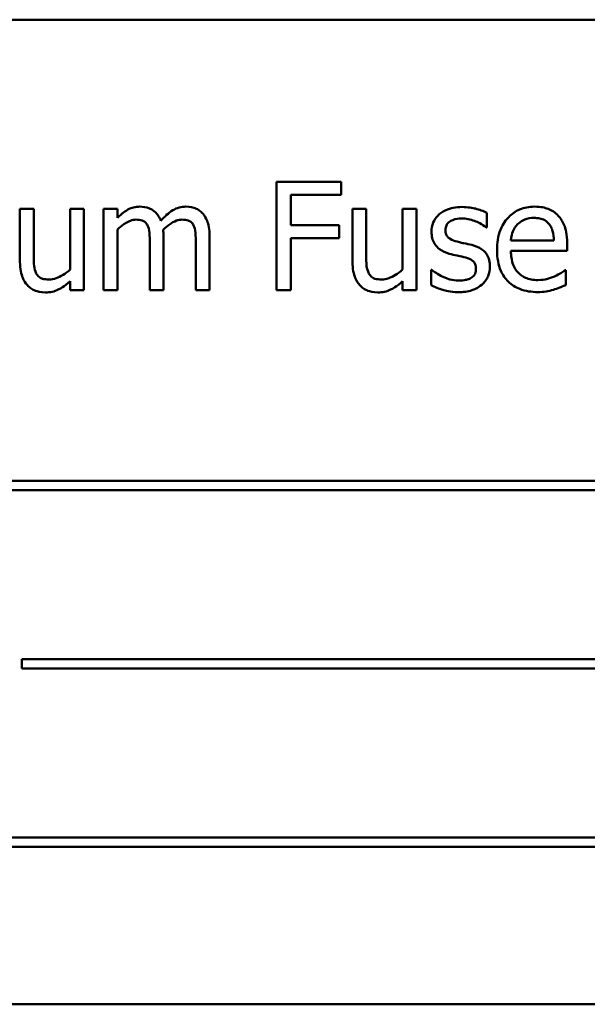
# Model space of a CAD drawing. Units: inches. Extents: x 2.2 to 96.8, y 1.1 to 75.4.
# Drawn here: x 51.7 to 52, y 38.5 to 39.1 of the extents above; entities that cross this region are included whole.
import ezdxf

# ---------------------------------------------------------------- set-up
doc = ezdxf.new("R2010")
doc.units = ezdxf.units.IN
doc.header["$LTSCALE"] = 4.5
doc.header["$MEASUREMENT"] = 0
doc.layers.add('Visible (ANSI)', color=7, linetype='Continuous', lineweight=50)

msp = doc.modelspace()

# ---------------------------------------------------------------- linework, layer by layer
at = {"layer": 'Visible (ANSI)'}
for p, q in [((52.31045, 39.11489), (51.45227, 39.11489)), ((51.88918, 39.00899), (51.84689, 39.00899)), ((51.84689, 39.00899), (51.84689, 38.93828)), ((51.88918, 39.00062), (51.88918, 39.00899)), ((51.85629, 38.98068), (51.85629, 39.00062)), ((51.85629, 39.00062), (51.88918, 39.00062)), ((51.6885, 38.99134), (51.67956, 38.99134)), ((51.67956, 38.99134), (51.67956, 38.9569)), ((51.6885, 38.96108), (51.6885, 38.99134)), ((51.72122, 38.99134), (51.71228, 38.99134)), ((51.71228, 38.99134), (51.71228, 38.95168)), ((51.72122, 38.93828), (51.72122, 38.99134)), ((51.74311, 38.99134), (51.73417, 38.99134)), ((51.73417, 38.99134), (51.73417, 38.93828)), ((51.74311, 38.98549), (51.74311, 38.99134)), ((51.90546, 38.99134), (51.89652, 38.99134)), ((51.89652, 38.99134), (51.89652, 38.9569)), ((51.90546, 38.96108), (51.90546, 38.99134)), ((51.93818, 38.99134), (51.92924, 38.99134)), ((51.92924, 38.99134), (51.92924, 38.95168)), ((51.93818, 38.93828), (51.93818, 38.99134)), ((51.98425, 38.97919), (51.98425, 38.98876)), ((51.74311, 38.93828), (51.74311, 38.97793)), ((51.88781, 38.98068), (51.85629, 38.98068)), ((51.88781, 38.97231), (51.88781, 38.98068)), ((51.98379, 38.97919), (51.98425, 38.97919)), ((51.7732, 38.93828), (51.7732, 38.97323)), ((51.80328, 38.93828), (51.80328, 38.97323)), ((51.85629, 38.93828), (51.85629, 38.97231)), ((51.85629, 38.97231), (51.88781, 38.97231)), ((52.02792, 38.97071), (51.9999, 38.97071)), ((51.76426, 38.96899), (51.76426, 38.93828)), ((51.79434, 38.96899), (51.79434, 38.93828)), ((51.9999, 38.96389), (52.03663, 38.96389)), ((52.03663, 38.96389), (52.03663, 38.96876)), ((51.94832, 38.95151), (51.94786, 38.95151)), ((51.94786, 38.95151), (51.94786, 38.94148)), ((52.03565, 38.95128), (52.03514, 38.95128)), ((52.03565, 38.94154), (52.03565, 38.95128)), ((51.71228, 38.94412), (51.71228, 38.93828)), ((51.71228, 38.93828), (51.72122, 38.93828)), ((51.73417, 38.93828), (51.74311, 38.93828)), ((51.76426, 38.93828), (51.7732, 38.93828)), ((51.79434, 38.93828), (51.80328, 38.93828)), ((51.84689, 38.93828), (51.85629, 38.93828)), ((51.92924, 38.94412), (51.92924, 38.93828)), ((51.92924, 38.93828), (51.93818, 38.93828)), ((52.38017, 38.81377), (51.63578, 38.81377)), ((51.63578, 38.80763), (52.38017, 38.80763)), ((51.68088, 38.69734), (51.68088, 38.69121)), ((52.37221, 38.69734), (51.68088, 38.69734)), ((51.68088, 38.69121), (52.37221, 38.69121)), ((52.36012, 38.58091), (51.61572, 38.58091)), ((51.61572, 38.57478), (52.36012, 38.57478)), ((51.45227, 38.47203), (52.57727, 38.47203))]:
    msp.add_line(p, q, dxfattribs=at)
for points, knots in [([(51.75761, 38.99283), (51.75627, 38.99283), (51.75495, 38.99268), (51.75239, 38.99203), (51.75119, 38.99155), (51.7486, 38.9901), (51.74623, 38.98861), (51.74311, 38.98549)], [-0.1358397, -0.1358397, -0.1358397, -0.1358397, -0.093581, -0.093581, -0.0522732, -0.0522732, 0, 0, 0, 0]), ([(51.77148, 38.98366), (51.77108, 38.98468), (51.77061, 38.98567), (51.7695, 38.98745), (51.76889, 38.98824), (51.76766, 38.98947), (51.76635, 38.99067), (51.76201, 38.99247), (51.75984, 38.99283), (51.75761, 38.99283)], [-0.1373709, -0.1373709, -0.1373709, -0.1373709, -0.0946094, -0.0946094, -0.0556708, -0.0556708, -0.0263703, -0.0263703, 0, 0, 0, 0]), ([(51.7877, 38.99283), (51.78623, 38.99283), (51.78479, 38.99264), (51.78197, 38.99185), (51.78064, 38.99127), (51.7764, 38.9887), (51.77381, 38.98625), (51.77148, 38.98366)], [-0.0760541, -0.0760541, -0.0760541, -0.0760541, -0.05870892, -0.05870892, -0.04133248, -0.04133248, 0, 0, 0, 0]), ([(51.79881, 38.9883), (51.79815, 38.98908), (51.7974, 38.98978), (51.79575, 38.99095), (51.79488, 38.99142), (51.79285, 38.99218), (51.79084, 38.99283), (51.7877, 38.99283)], [-0.1018277, -0.1018277, -0.1018277, -0.1018277, -0.0690853, -0.0690853, -0.0372049, -0.0372049, 0, 0, 0, 0]), ([(51.96786, 38.9926), (51.96599, 38.9926), (51.9641, 38.99245), (51.9606, 38.99177), (51.95899, 38.99128), (51.95501, 38.98945), (51.95333, 38.98805), (51.95093, 38.9856), (51.94992, 38.9841), (51.94843, 38.98049), (51.94809, 38.97846), (51.94809, 38.97638)], [-0.09025511, -0.09025511, -0.09025511, -0.09025511, -0.07708828, -0.07708828, -0.06522811, -0.06522811, -0.04635092, -0.04635092, -0.02456856, -0.02456856, 0, 0, 0, 0]), ([(51.98425, 38.98876), (51.98195, 38.99002), (51.97929, 38.99089), (51.97501, 38.99193), (51.97185, 38.9926), (51.96786, 38.9926)], [-0.1164078, -0.1164078, -0.1164078, -0.1164078, -0.047233, -0.047233, 0, 0, 0, 0]), ([(52.01537, 38.99283), (52.01364, 38.99283), (52.01192, 38.99269), (52.00863, 38.99206), (52.00708, 38.9916), (52.00288, 38.98981), (52.00052, 38.98815), (51.99679, 38.98432), (51.99469, 38.98171), (51.99145, 38.97355), (51.99084, 38.96901), (51.99084, 38.96452)], [-0.2368121, -0.2368121, -0.2368121, -0.2368121, -0.2003751, -0.2003751, -0.1660997, -0.1660997, -0.1039613, -0.1039613, -0.0532165, -0.0532165, 0, 0, 0, 0]), ([(52.03073, 38.98693), (52.02981, 38.98792), (52.02879, 38.98881), (52.02655, 38.99032), (52.02537, 38.99092), (52.02216, 38.99213), (52.01938, 38.99283), (52.01537, 38.99283)], [-0.1094427, -0.1094427, -0.1094427, -0.1094427, -0.0783983, -0.0783983, -0.0475944, -0.0475944, 0, 0, 0, 0]), ([(51.74311, 38.97793), (51.74443, 38.97917), (51.74583, 38.98032), (51.74963, 38.98289), (51.75119, 38.98349), (51.75284, 38.98409), (51.75406, 38.98435), (51.75532, 38.98435)], [-0.02456904, -0.02456904, -0.02456904, -0.02456904, -0.02074905, -0.02074905, -0.01487684, -0.01487684, 0, 0, 0, 0]), ([(51.75532, 38.98435), (51.75672, 38.98435), (51.75811, 38.9842), (51.75976, 38.98362), (51.76053, 38.98329), (51.76192, 38.98206), (51.7624, 38.98138), (51.76277, 38.98062)], [-0.05211046, -0.05211046, -0.05211046, -0.05211046, -0.02196912, -0.02196912, -0.00999116, -0.00999116, 0, 0, 0, 0]), ([(51.77303, 38.97776), (51.7744, 38.97909), (51.7759, 38.98036), (51.77858, 38.98217), (51.78008, 38.98307), (51.78293, 38.98409), (51.78416, 38.98435), (51.7854, 38.98435)], [-0.06668738, -0.06668738, -0.06668738, -0.06668738, -0.0359382, -0.0359382, -0.01477227, -0.01477227, 0, 0, 0, 0]), ([(51.7854, 38.98435), (51.7868, 38.98435), (51.7882, 38.9842), (51.78985, 38.98362), (51.79061, 38.98329), (51.792, 38.98206), (51.79249, 38.98138), (51.79285, 38.98062)], [-0.05211046, -0.05211046, -0.05211046, -0.05211046, -0.02196912, -0.02196912, -0.00999116, -0.00999116, 0, 0, 0, 0]), ([(51.80328, 38.97323), (51.80328, 38.97841), (51.80248, 38.98143), (51.80099, 38.98524), (51.80006, 38.98688), (51.79881, 38.9883)], [-0.04846664, -0.04846664, -0.04846664, -0.04846664, -0.02239453, -0.02239453, 0, 0, 0, 0]), ([(51.9572, 38.97764), (51.9572, 38.97817), (51.95725, 38.9787), (51.95745, 38.97969), (51.9576, 38.98016), (51.95814, 38.98131), (51.9586, 38.98192), (51.96017, 38.98334), (51.96136, 38.98385), (51.96379, 38.98482), (51.96575, 38.98509), (51.96769, 38.98509)], [-0.04156336, -0.04156336, -0.04156336, -0.04156336, -0.03845392, -0.03845392, -0.03557057, -0.03557057, -0.03096314, -0.03096314, -0.02306721, -0.02306721, 0, 0, 0, 0]), ([(51.96769, 38.98509), (51.97061, 38.98509), (51.97344, 38.98455), (51.97816, 38.98277), (51.9809, 38.98151), (51.98379, 38.97919)], [-0.1046402, -0.1046402, -0.1046402, -0.1046402, -0.0439913, -0.0439913, 0, 0, 0, 0]), ([(52.00425, 38.98131), (52.00615, 38.98321), (52.00789, 38.98405), (52.01074, 38.98524), (52.01284, 38.98549), (52.01485, 38.98549)], [-0.03655812, -0.03655812, -0.03655812, -0.03655812, -0.02382751, -0.02382751, 0, 0, 0, 0]), ([(52.01485, 38.98549), (52.01618, 38.98549), (52.01755, 38.98539), (52.01964, 38.98492), (52.02077, 38.98459), (52.02311, 38.98325), (52.02408, 38.98241), (52.02488, 38.98137)], [-0.05908023, -0.05908023, -0.05908023, -0.05908023, -0.03198402, -0.03198402, -0.01553115, -0.01553115, 0, 0, 0, 0]), ([(52.03663, 38.96876), (52.03663, 38.9748), (52.0356, 38.9784), (52.0337, 38.98304), (52.03242, 38.98513), (52.03073, 38.98693)], [-0.05948621, -0.05948621, -0.05948621, -0.05948621, -0.02930294, -0.02930294, 0, 0, 0, 0]), ([(51.76277, 38.98062), (51.76342, 38.9794), (51.76379, 38.97773), (51.76418, 38.97353), (51.76426, 38.97126), (51.76426, 38.96899)], [-0.05002783, -0.05002783, -0.05002783, -0.05002783, -0.02685442, -0.02685442, 0, 0, 0, 0]), ([(51.7732, 38.97323), (51.7732, 38.97408), (51.77318, 38.97499), (51.77313, 38.9761), (51.77308, 38.97695), (51.77303, 38.97776)], [-0.04063829, -0.04063829, -0.04063829, -0.04063829, -0.00964737, -0.00964737, 0, 0, 0, 0]), ([(51.79285, 38.98062), (51.7935, 38.9794), (51.79388, 38.97773), (51.79426, 38.97353), (51.79434, 38.97126), (51.79434, 38.96899)], [-0.05002783, -0.05002783, -0.05002783, -0.05002783, -0.02685442, -0.02685442, 0, 0, 0, 0]), ([(51.96483, 38.96996), (51.96319, 38.97039), (51.96157, 38.97095), (51.95985, 38.97197), (51.95924, 38.97236), (51.95827, 38.9734), (51.95793, 38.97398), (51.95733, 38.97557), (51.9572, 38.97663), (51.9572, 38.97764)], [-0.05487995, -0.05487995, -0.05487995, -0.05487995, -0.02887104, -0.02887104, -0.02015255, -0.02015255, -0.01207483, -0.01207483, 0, 0, 0, 0]), ([(51.9999, 38.97071), (52.00013, 38.97342), (52.00068, 38.97531), (52.00192, 38.97839), (52.00295, 38.97994), (52.00425, 38.98131)], [-0.03937759, -0.03937759, -0.03937759, -0.03937759, -0.02237561, -0.02237561, 0, 0, 0, 0]), ([(52.02488, 38.98137), (52.02538, 38.98075), (52.02579, 38.98008), (52.02659, 38.97846), (52.02688, 38.97759), (52.02762, 38.97497), (52.02785, 38.97277), (52.02792, 38.97071)], [-0.03832786, -0.03832786, -0.03832786, -0.03832786, -0.03229059, -0.03229059, -0.02446936, -0.02446936, 0, 0, 0, 0]), ([(51.94809, 38.97638), (51.94809, 38.97501), (51.94824, 38.97364), (51.94888, 38.97106), (51.94936, 38.96987), (51.95106, 38.96697), (51.95229, 38.96583), (51.95516, 38.96367), (51.95742, 38.96272), (51.95967, 38.96206)], [-0.06132312, -0.06132312, -0.06132312, -0.06132312, -0.05159984, -0.05159984, -0.04250665, -0.04250665, -0.02780165, -0.02780165, 0, 0, 0, 0]), ([(51.9744, 38.96779), (51.97269, 38.96819), (51.97096, 38.96857), (51.96868, 38.96905), (51.96682, 38.96944), (51.96483, 38.96996)], [-0.09996484, -0.09996484, -0.09996484, -0.09996484, -0.02444008, -0.02444008, 0, 0, 0, 0]), ([(51.9862, 38.95358), (51.9862, 38.95505), (51.98606, 38.95655), (51.98539, 38.95925), (51.98491, 38.96045), (51.98375, 38.96229), (51.98279, 38.96362), (51.97901, 38.9663), (51.97671, 38.9672), (51.9744, 38.96779)], [-0.1403064, -0.1403064, -0.1403064, -0.1403064, -0.0949287, -0.0949287, -0.0548935, -0.0548935, -0.0282867, -0.0282867, 0, 0, 0, 0]), ([(51.99084, 38.96452), (51.99084, 38.96206), (51.99103, 38.95957), (51.99187, 38.95498), (51.99248, 38.95287), (51.99454, 38.9482), (51.99614, 38.94584), (52.00035, 38.94175), (52.00283, 38.94019), (52.00938, 38.93762), (52.01349, 38.93707), (52.01755, 38.93707)], [-0.1728436, -0.1728436, -0.1728436, -0.1728436, -0.143664, -0.143664, -0.1176773, -0.1176773, -0.0833472, -0.0833472, -0.0480538, -0.0480538, 0, 0, 0, 0]), ([(52.01743, 38.94487), (52.01598, 38.94487), (52.01452, 38.94498), (52.0118, 38.94549), (52.01053, 38.94587), (52.00751, 38.9472), (52.00592, 38.94831), (52.00363, 38.95072), (52.00233, 38.95235), (52.00027, 38.95776), (51.9999, 38.96087), (51.9999, 38.96389)], [-0.1840645, -0.1840645, -0.1840645, -0.1840645, -0.1487722, -0.1487722, -0.1166797, -0.1166797, -0.0685192, -0.0685192, -0.0357874, -0.0357874, 0, 0, 0, 0]), ([(51.69022, 38.94922), (51.68943, 38.95072), (51.68901, 38.95238), (51.68855, 38.95639), (51.6885, 38.95874), (51.6885, 38.96108)], [-0.0478173, -0.0478173, -0.0478173, -0.0478173, -0.02776416, -0.02776416, 0, 0, 0, 0]), ([(51.90718, 38.94922), (51.90639, 38.95072), (51.90596, 38.95238), (51.90551, 38.95639), (51.90546, 38.95874), (51.90546, 38.96108)], [-0.0478173, -0.0478173, -0.0478173, -0.0478173, -0.02776416, -0.02776416, 0, 0, 0, 0]), ([(51.95967, 38.96206), (51.96135, 38.96161), (51.96307, 38.96121), (51.96524, 38.96076), (51.96741, 38.96031), (51.96924, 38.95988)], [-0.1030612, -0.1030612, -0.1030612, -0.1030612, -0.0222146, -0.0222146, 0, 0, 0, 0]), ([(51.96924, 38.95988), (51.97088, 38.95947), (51.97252, 38.95895), (51.97473, 38.95775), (51.97524, 38.9573), (51.97601, 38.9565), (51.97636, 38.95592), (51.97696, 38.95436), (51.97709, 38.95335), (51.97709, 38.95237)], [-0.03224135, -0.03224135, -0.03224135, -0.03224135, -0.02488581, -0.02488581, -0.01977527, -0.01977527, -0.01163333, -0.01163333, 0, 0, 0, 0]), ([(51.67956, 38.9569), (51.67956, 38.95187), (51.68039, 38.94866), (51.6821, 38.94457), (51.68308, 38.94294), (51.68438, 38.94154)], [-0.05253895, -0.05253895, -0.05253895, -0.05253895, -0.02259221, -0.02259221, 0, 0, 0, 0]), ([(51.71228, 38.95168), (51.70928, 38.94907), (51.70594, 38.94712), (51.70169, 38.9456), (51.70012, 38.94527), (51.69853, 38.94527)], [-0.05346315, -0.05346315, -0.05346315, -0.05346315, -0.01889091, -0.01889091, 0, 0, 0, 0]), ([(51.89652, 38.9569), (51.89652, 38.95187), (51.89734, 38.94866), (51.89905, 38.94457), (51.90003, 38.94294), (51.90133, 38.94154)], [-0.05253895, -0.05253895, -0.05253895, -0.05253895, -0.02259221, -0.02259221, 0, 0, 0, 0]), ([(51.92924, 38.95168), (51.92624, 38.94907), (51.92289, 38.94712), (51.91865, 38.9456), (51.91708, 38.94527), (51.91549, 38.94527)], [-0.05346315, -0.05346315, -0.05346315, -0.05346315, -0.01889091, -0.01889091, 0, 0, 0, 0]), ([(51.95514, 38.94721), (51.95379, 38.94785), (51.95224, 38.94864), (51.9501, 38.95015), (51.9492, 38.95081), (51.94832, 38.95151)], [-0.03106834, -0.03106834, -0.03106834, -0.03106834, -0.01326818, -0.01326818, 0, 0, 0, 0]), ([(51.97709, 38.95237), (51.97709, 38.95159), (51.97703, 38.95073), (51.97668, 38.94918), (51.97642, 38.94871), (51.97559, 38.94752), (51.97477, 38.94684), (51.97394, 38.9463)], [-0.0224094, -0.0224094, -0.0224094, -0.0224094, -0.01716508, -0.01716508, -0.0118079, -0.0118079, 0, 0, 0, 0]), ([(51.98087, 38.94183), (51.98177, 38.94259), (51.98258, 38.94345), (51.98411, 38.94552), (51.98464, 38.94657), (51.98581, 38.94938), (51.9862, 38.95144), (51.9862, 38.95358)], [-0.04533335, -0.04533335, -0.04533335, -0.04533335, -0.03612389, -0.03612389, -0.02530409, -0.02530409, 0, 0, 0, 0]), ([(52.03514, 38.95128), (52.03431, 38.95058), (52.03332, 38.94992), (52.03147, 38.94881), (52.03021, 38.94812), (52.02832, 38.94721)], [-0.05013414, -0.05013414, -0.05013414, -0.05013414, -0.02486825, -0.02486825, 0, 0, 0, 0]), ([(51.69853, 38.94527), (51.69702, 38.94527), (51.6955, 38.9454), (51.69365, 38.94597), (51.69282, 38.94629), (51.69125, 38.94761), (51.69067, 38.94837), (51.69022, 38.94922)], [-0.05327032, -0.05327032, -0.05327032, -0.05327032, -0.02435341, -0.02435341, -0.0113951, -0.0113951, 0, 0, 0, 0]), ([(51.91549, 38.94527), (51.91398, 38.94527), (51.91246, 38.9454), (51.91061, 38.94597), (51.90978, 38.94629), (51.9082, 38.94761), (51.90763, 38.94837), (51.90718, 38.94922)], [-0.05327032, -0.05327032, -0.05327032, -0.05327032, -0.02435341, -0.02435341, -0.0113951, -0.0113951, 0, 0, 0, 0]), ([(51.9658, 38.94452), (51.96387, 38.94452), (51.96198, 38.94478), (51.95952, 38.9455), (51.95743, 38.9461), (51.95514, 38.94721)], [-0.1217338, -0.1217338, -0.1217338, -0.1217338, -0.0302088, -0.0302088, 0, 0, 0, 0]), ([(51.97394, 38.9463), (51.9735, 38.94599), (51.97297, 38.94576), (51.9718, 38.94533), (51.97106, 38.94515), (51.96923, 38.94478), (51.96758, 38.94452), (51.9658, 38.94452)], [-0.04396842, -0.04396842, -0.04396842, -0.04396842, -0.03420069, -0.03420069, -0.02109661, -0.02109661, 0, 0, 0, 0]), ([(52.02832, 38.94721), (52.02668, 38.94648), (52.02494, 38.94593), (52.02221, 38.9453), (52.02016, 38.94487), (52.01743, 38.94487)], [-0.09031747, -0.09031747, -0.09031747, -0.09031747, -0.03238145, -0.03238145, 0, 0, 0, 0]), ([(51.68438, 38.94154), (51.68511, 38.94074), (51.68592, 38.94002), (51.68771, 38.9388), (51.68866, 38.93831), (51.69085, 38.93749), (51.69304, 38.93679), (51.69618, 38.93679)], [-0.1014808, -0.1014808, -0.1014808, -0.1014808, -0.0692305, -0.0692305, -0.0372355, -0.0372355, 0, 0, 0, 0]), ([(51.69618, 38.93679), (51.69765, 38.93679), (51.69911, 38.93693), (51.70191, 38.93756), (51.70321, 38.93802), (51.70558, 38.93921), (51.70827, 38.94061), (51.71228, 38.94412)], [-0.2075354, -0.2075354, -0.2075354, -0.2075354, -0.1335501, -0.1335501, -0.0631824, -0.0631824, 0, 0, 0, 0]), ([(51.90133, 38.94154), (51.90206, 38.94074), (51.90288, 38.94002), (51.90467, 38.9388), (51.90562, 38.93831), (51.90781, 38.93749), (51.91, 38.93679), (51.91314, 38.93679)], [-0.1014808, -0.1014808, -0.1014808, -0.1014808, -0.0692305, -0.0692305, -0.0372355, -0.0372355, 0, 0, 0, 0]), ([(51.91314, 38.93679), (51.91461, 38.93679), (51.91607, 38.93693), (51.91886, 38.93756), (51.92017, 38.93802), (51.92254, 38.93921), (51.92523, 38.94061), (51.92924, 38.94412)], [-0.2075354, -0.2075354, -0.2075354, -0.2075354, -0.1335501, -0.1335501, -0.0631824, -0.0631824, 0, 0, 0, 0]), ([(51.94786, 38.94148), (51.95022, 38.94024), (51.95298, 38.93923), (51.95683, 38.93804), (51.96025, 38.93701), (51.96546, 38.93701)], [-0.1802579, -0.1802579, -0.1802579, -0.1802579, -0.0616669, -0.0616669, 0, 0, 0, 0]), ([(51.96546, 38.93701), (51.96863, 38.93701), (51.97181, 38.93733), (51.97574, 38.93868), (51.97824, 38.93963), (51.98087, 38.94183)], [-0.1273824, -0.1273824, -0.1273824, -0.1273824, -0.0406912, -0.0406912, 0, 0, 0, 0]), ([(52.01755, 38.93707), (52.01924, 38.93707), (52.0212, 38.93715), (52.02446, 38.93772), (52.02603, 38.93811), (52.02757, 38.93856)], [-0.03927279, -0.03927279, -0.03927279, -0.03927279, -0.01908404, -0.01908404, 0, 0, 0, 0]), ([(52.02757, 38.93856), (52.02896, 38.93895), (52.03042, 38.93947), (52.03242, 38.94025), (52.03414, 38.94093), (52.03565, 38.94154)], [-0.05828103, -0.05828103, -0.05828103, -0.05828103, -0.01935634, -0.01935634, 0, 0, 0, 0])]:
    msp.add_open_spline(points, degree=3, knots=knots, dxfattribs=at)

doc.saveas('drawing.dxf')
